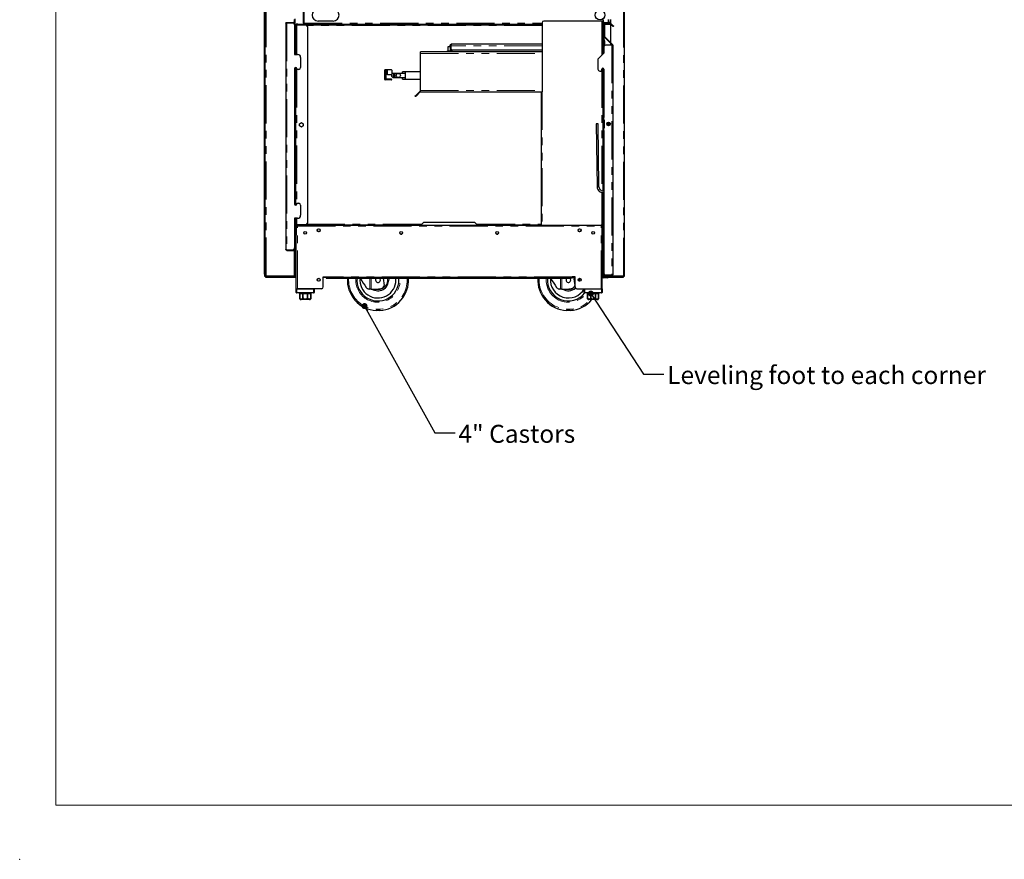
# Model space of a CAD drawing. Units: millimetres. Extents: x 0 to 586, y 0 to 420.
# Drawn here: x 0 to 164, y 0 to 140 of the extents above; entities that cross this region are included whole.
import ezdxf

# ---------------------------------------------------------------- set-up
doc = ezdxf.new("R2010")
doc.units = ezdxf.units.MM
doc.header["$PDSIZE"] = -1
doc.linetypes.add('PHANTOM', pattern=[12.7, 6.35, -1.27, 1.27, -1.27, 1.27, -1.27])
doc.styles.add('SLDTEXTSTYLE0', font='TXT', dxfattribs={"width": 0.605})
doc.dimstyles.new('SLDDIMSTYLE3', dxfattribs={"dimtxt": 0.18, "dimasz": 1, "dimexe": 0, "dimexo": 0.0625, "dimgap": 0, "dimtad": 0, "dimtih": 1, "dimtoh": 1, "dimdec": 0, "dimrnd": 1e-09, "dimzin": 0, "dimdsep": 46, "dimtxsty": 'Standard', "dimblk1": 'DOT', "dimblk2": 'DOT', "dimsah": 1, "dimcen": 0.09, "dimadec": 0, "dimazin": 0, "dimtfac": 1, "dimtdec": 0, "dimtofl": 0, "dimtmove": 0, "dimatfit": 3, "dimldrblk": 'DOT', "dimfxl": 0, "dimfrac": 2, "dimtolj": 1, "dimtzin": 0, "dimarcsym": 0})

# ---------------------------------------------------------------- blocks, each defined once
blk = doc.blocks.new('_DOT')
at = {"color": 0, "linetype": 'ByBlock', "lineweight": -2}
blk.add_line((-0.5, 0), (-1, 0), dxfattribs=at)
at = {"color": 0, "linetype": 'ByBlock', "const_width": 0.5}
blk.add_lwpolyline([(-0.25, 0, 1), (0.25, 0, 1)], format="xyb", close=True, dxfattribs=at)

msp = doc.modelspace()

# ---------------------------------------------------------------- linework, layer by layer
at = {"color": 7, "linetype": 'Continuous', "lineweight": 18}
for q in [(5.873, 411.004), (579.873, 9.004)]:
    msp.add_line((5.873, 9.004), q, dxfattribs=at)
at = {"color": 7, "linetype": 'Continuous', "lineweight": 25}
for p, q in [((40.717, 97.5), (40.717, 277.14)), ((40.817, 97.5), (40.817, 277.14)), ((100.717, 97.2), (100.717, 277.14)), ((47.137, 143.338), (47.137, 139.318)), ((45.707, 139.32), (45.707, 139.92)), ((45.807, 137.78), (45.807, 139.92)), ((45.817, 134.13), (45.817, 140.088)), ((52.137, 139.7), (49.637, 139.7)), ((96.927, 139.7), (87.287, 139.7)), ((96.927, 139.7), (97.087, 139.7)), ((97.087, 139.7), (97.087, 134.15)), ((97.137, 138.78), (97.137, 139.92)), ((97.237, 138.78), (97.237, 139.92)), ((98.137, 139.45), (98.137, 139.98)), ((98.417, 139.32), (98.417, 139.98)), ((44.257, 139.32), (44.257, 101.64)), ((44.417, 139.48), (45.547, 139.48)), ((44.417, 139.38), (45.547, 139.38)), ((44.417, 139.373), (45.407, 139.373)), ((45.607, 139.297), (45.607, 139.32)), ((45.707, 139.18), (45.707, 139.32)), ((45.707, 139.073), (45.707, 139.18)), ((45.707, 139.073), (45.707, 134.13)), ((46.057, 139.063), (45.837, 139.063)), ((45.837, 139.063), (45.837, 134.13)), ((45.974, 139.2), (45.974, 139.08)), ((46.274, 139.2), (45.974, 139.2)), ((45.974, 139.08), (46.274, 139.08)), ((46.057, 139.063), (47.537, 139.063)), ((46.274, 139.2), (86.987, 139.2)), ((46.274, 139.08), (86.987, 139.08)), ((47.137, 139.318), (47.237, 139.318)), ((47.247, 139.31), (47.247, 139.331)), ((47.267, 139.31), (47.247, 139.31)), ((47.254, 139.2), (47.254, 139.3)), ((47.837, 138.763), (47.837, 106.038)), ((86.987, 139.4), (86.987, 127.9)), ((97.087, 139.2), (97.137, 139.2)), ((97.087, 139.063), (97.137, 139.063)), ((97.137, 138.48), (97.137, 138.78)), ((97.237, 138.48), (97.137, 138.48)), ((97.137, 138.48), (97.137, 136.885)), ((97.237, 139.2), (97.287, 139.2)), ((97.237, 138.78), (97.237, 138.48)), ((97.287, 139.29), (97.287, 137.175)), ((97.387, 139.29), (97.387, 137.175)), ((97.387, 139.2), (98.395, 139.2)), ((97.447, 139.45), (98.22, 139.45)), ((97.447, 139.35), (98.22, 139.35)), ((98.019, 139.2), (98.019, 139.3)), ((98.137, 139.318), (98.037, 139.318)), ((98.137, 139.318), (98.137, 139.35)), ((98.263, 139.333), (98.599, 138.997)), ((98.334, 139.404), (98.67, 139.068)), ((98.417, 136.12), (98.417, 139.179)), ((98.882, 138.855), (98.811, 138.785)), ((45.707, 137.48), (45.807, 137.48)), ((45.807, 137.48), (45.807, 137.78)), ((97.157, 136.895), (97.087, 136.862)), ((97.157, 136.783), (97.087, 136.783)), ((97.157, 136.895), (97.342, 136.499)), ((97.157, 136.783), (97.157, 134.221)), ((97.334, 137.062), (98.669, 135.727)), ((97.367, 136.387), (97.367, 135.588)), ((97.404, 137.133), (98.74, 135.797)), ((71.203, 134.73), (71.803, 134.73)), ((71.203, 134.557), (71.203, 134.73)), ((71.303, 134.73), (71.303, 135.43)), ((71.303, 135.43), (71.639, 135.43)), ((71.639, 135.58), (71.739, 135.58)), ((71.639, 135.58), (71.639, 135.144)), ((71.639, 135.144), (71.639, 134.844)), ((71.639, 134.844), (71.739, 134.844)), ((71.803, 134.83), (71.653, 134.83)), ((71.653, 134.83), (71.653, 134.73)), ((71.739, 135.58), (71.739, 135.144)), ((71.739, 135.43), (71.746, 135.43)), ((71.739, 134.844), (71.739, 135.144)), ((71.746, 135.58), (71.746, 135.144)), ((71.803, 134.544), (71.803, 134.969)), ((86.987, 135.844), (71.903, 135.844)), ((71.903, 134.544), (71.903, 134.881)), ((71.91, 134.544), (71.91, 134.877)), ((86.987, 134.844), (72.046, 134.844)), ((97.287, 135.384), (97.287, 134.35)), ((98.627, 135.684), (97.587, 135.684)), ((98.417, 135.684), (98.417, 135.979)), ((98.627, 135.684), (98.775, 135.684)), ((98.787, 135.684), (98.775, 135.684)), ((98.787, 135.684), (98.787, 97.41)), ((45.707, 134.13), (46.207, 134.13)), ((46.707, 133.63), (46.707, 131.93)), ((86.987, 134.544), (66.717, 134.544)), ((66.717, 134.28), (66.717, 134.544)), ((66.717, 128.144), (66.717, 134.28)), ((70.603, 134.601), (71.203, 134.611)), ((70.603, 134.544), (70.603, 134.601)), ((71.203, 134.544), (71.203, 134.557)), ((71.803, 134.557), (71.203, 134.557)), ((97.287, 134.35), (96.287, 133.35)), ((96.287, 133.35), (96.287, 131.65)), ((45.707, 131.78), (45.707, 109.18)), ((45.817, 109.018), (45.817, 131.943)), ((45.837, 131.95), (45.837, 109.011)), ((46.057, 131.63), (46.057, 131.78)), ((46.407, 131.63), (46.057, 131.63)), ((60.749, 129.975), (60.749, 131.525)), ((60.824, 131.6), (61.824, 131.6)), ((60.899, 131.45), (60.899, 130.05)), ((61.224, 131.45), (60.899, 131.45)), ((61.224, 130.75), (61.224, 131.45)), ((61.899, 131.525), (61.899, 130.805)), ((96.587, 131.35), (96.881, 131.35)), ((96.881, 131.35), (96.939, 131.681)), ((97.087, 131.824), (97.087, 111.413)), ((97.157, 131.819), (97.157, 126.422)), ((97.287, 131.65), (97.287, 123.65)), ((61.824, 129.9), (60.824, 129.9)), ((60.899, 130.05), (61.824, 130.05)), ((61.874, 130.75), (61.224, 130.75)), ((62.206, 130.98), (62.203, 130.98)), ((62.203, 130.28), (62.206, 130.28)), ((62.513, 130.98), (62.206, 130.98)), ((62.206, 130.28), (62.513, 130.28)), ((62.703, 130.98), (62.513, 130.98)), ((62.513, 130.28), (62.703, 130.28)), ((62.706, 130.98), (62.703, 130.98)), ((62.703, 130.28), (62.706, 130.28)), ((63.013, 130.98), (62.706, 130.98)), ((62.706, 130.28), (63.013, 130.28)), ((64.203, 130.98), (63.013, 130.98)), ((63.013, 130.28), (64.203, 130.28)), ((64.203, 131.23), (63.703, 131.23)), ((63.703, 130.98), (63.703, 131.23)), ((63.703, 130.03), (63.703, 130.28)), ((63.703, 130.03), (64.203, 130.03)), ((66.717, 131.23), (64.203, 131.23)), ((64.203, 130.63), (64.203, 131.23)), ((64.203, 130.03), (64.203, 130.63)), ((64.203, 130.03), (66.717, 130.03)), ((66.717, 127.88), (66.717, 128.144)), ((65.871, 127.103), (65.8, 127.173)), ((66.012, 127.385), (66.53, 127.903)), ((66.083, 127.315), (66.601, 127.832)), ((66.717, 127.88), (86.827, 127.88)), ((86.827, 127.9), (86.827, 105.7)), ((86.827, 127.9), (86.987, 127.9)), ((97.287, 126.588), (97.157, 126.31)), ((97.157, 126.422), (97.087, 126.422)), ((97.157, 126.31), (97.087, 126.343)), ((97.137, 126.32), (97.137, 111.414)), ((97.177, 123.65), (97.177, 123.296)), ((97.177, 123.65), (97.287, 123.65)), ((97.268, 123.296), (97.285, 123.296)), ((97.337, 123.2), (97.337, 121.9)), ((97.354, 123.2), (97.354, 121.9)), ((97.357, 121.9), (97.357, 123.2)), ((46.517, 122.585), (46.837, 122.77)), ((46.517, 122.216), (46.517, 122.585)), ((46.837, 122.031), (46.517, 122.216)), ((46.837, 122.77), (47.157, 122.585)), ((47.157, 122.216), (46.837, 122.031)), ((47.157, 122.585), (47.157, 122.216)), ((96.007, 122.548), (96.157, 112.049)), ((96.457, 112.054), (96.307, 122.553)), ((97.177, 121.805), (97.177, 121.45)), ((97.285, 121.805), (97.268, 121.805)), ((97.907, 122.553), (97.905, 122.389)), ((98.205, 122.399), (98.207, 122.548)), ((97.287, 121.45), (97.177, 121.45)), ((97.287, 121.45), (97.287, 97.658)), ((97.087, 111.113), (97.087, 105.7)), ((97.137, 111.113), (97.137, 105.738)), ((46.057, 109.18), (46.057, 109.33)), ((46.057, 109.33), (46.407, 109.33)), ((46.707, 109.03), (46.707, 107.33)), ((46.207, 106.83), (45.707, 106.83)), ((45.707, 106.83), (45.707, 101.888)), ((45.817, 97.25), (45.817, 106.83)), ((45.837, 106.83), (45.837, 105.738)), ((45.861, 105.738), (45.837, 105.738)), ((45.837, 105.738), (45.837, 104.02)), ((45.861, 105.738), (46.057, 105.738)), ((45.957, 105.738), (45.957, 104.02)), ((45.974, 105.72), (66.757, 105.72)), ((45.974, 105.72), (45.974, 105.5)), ((45.974, 104.02), (45.974, 105.5)), ((45.987, 105.52), (46.107, 105.52)), ((45.987, 105.46), (45.987, 105.52)), ((45.987, 95.08), (45.987, 105.46)), ((47.537, 105.738), (46.057, 105.738)), ((46.107, 105.507), (46.107, 105.52)), ((46.167, 105.7), (70.383, 105.7)), ((46.167, 105.7), (46.167, 105.52)), ((67.237, 106.2), (66.737, 105.7)), ((67.237, 106.2), (75.737, 106.2)), ((70.383, 105.7), (72.59, 105.7)), ((72.59, 105.7), (96.807, 105.7)), ((76.237, 105.7), (75.737, 106.2)), ((76.217, 105.72), (86.827, 105.72)), ((96.807, 105.7), (96.927, 105.7)), ((96.807, 105.7), (96.807, 105.52)), ((96.867, 105.507), (96.867, 105.52)), ((96.987, 105.52), (96.867, 105.52)), ((97.087, 105.7), (96.927, 105.7)), ((96.987, 105.6), (96.987, 105.7)), ((96.987, 105.6), (97.107, 105.6)), ((96.987, 105.52), (96.987, 105.6)), ((96.987, 105.46), (96.987, 105.52)), ((96.987, 95.08), (96.987, 105.46)), ((97.113, 105.738), (97.087, 105.738)), ((97.087, 105.6), (97.087, 105.7)), ((97.107, 105.6), (97.107, 105.3)), ((97.107, 97.08), (97.107, 105.3)), ((97.113, 105.738), (97.137, 105.738)), ((97.137, 105.738), (97.137, 104.02)), ((45.837, 104.02), (45.837, 103.72)), ((45.837, 103.72), (45.957, 103.72)), ((45.957, 103.72), (45.957, 104.02)), ((63.366, 104.19), (63.599, 104.19)), ((79.374, 104.19), (79.607, 104.19)), ((97.137, 103.72), (97.107, 103.72)), ((97.137, 104.02), (97.137, 103.72)), ((97.137, 97.2), (97.137, 103.72)), ((45.707, 101.78), (45.707, 101.888)), ((44.417, 101.588), (45.407, 101.588)), ((44.417, 101.58), (45.547, 101.58)), ((44.417, 101.48), (45.547, 101.48)), ((45.607, 101.64), (45.607, 101.664)), ((45.707, 101.64), (45.707, 101.78)), ((40.717, 97.5), (40.717, 97.2)), ((40.717, 97.2), (40.817, 97.2)), ((40.817, 97.268), (40.817, 97.5)), ((40.817, 97.25), (40.817, 97.268)), ((40.817, 97.2), (40.817, 97.25)), ((40.817, 97.25), (40.977, 97.25)), ((40.877, 97.2), (40.817, 97.2)), ((40.877, 97.14), (40.877, 97.2)), ((40.877, 97.14), (40.877, 97.04)), ((41.177, 97.14), (40.877, 97.14)), ((40.877, 97.04), (41.177, 97.04)), ((40.977, 97.25), (45.657, 97.25)), ((41.177, 97.14), (45.987, 97.14)), ((41.177, 97.04), (45.987, 97.04)), ((45.657, 97.25), (45.817, 97.25)), ((50.486, 97.05), (50.986, 97.05)), ((50.486, 95.38), (50.486, 97.05)), ((50.487, 95.38), (50.487, 97.05)), ((50.487, 97.04), (50.986, 97.04)), ((50.986, 96.99), (50.986, 97.05)), ((50.986, 96.99), (50.986, 96.87)), ((51.286, 96.99), (50.986, 96.99)), ((50.986, 96.87), (51.286, 96.87)), ((51.286, 96.99), (91.687, 96.99)), ((51.286, 96.87), (91.687, 96.87)), ((60.479, 96.87), (60.663, 95.634)), ((63.107, 96.54), (63.091, 96.87)), ((91.687, 96.99), (91.987, 96.99)), ((91.987, 96.87), (91.687, 96.87)), ((91.987, 96.99), (91.987, 97.05)), ((92.487, 97.05), (91.987, 97.05)), ((91.987, 96.99), (91.987, 96.87)), ((92.212, 97.05), (92.423, 95.634)), ((92.487, 95.38), (92.487, 97.05)), ((92.487, 95.38), (92.487, 97.05)), ((96.987, 97.04), (96.991, 97.04)), ((97.107, 97.14), (97.947, 97.14)), ((97.122, 97.04), (97.931, 97.04)), ((97.137, 97.2), (97.317, 97.2)), ((97.587, 97.02), (97.167, 97.02)), ((97.587, 96.9), (97.167, 96.9)), ((97.287, 97.41), (97.287, 97.658)), ((97.317, 97.2), (97.947, 97.2)), ((97.387, 97.41), (97.387, 97.434)), ((97.447, 97.35), (98.627, 97.35)), ((98.627, 97.25), (97.447, 97.25)), ((98.627, 97.358), (97.587, 97.358)), ((97.587, 97.02), (97.887, 97.02)), ((97.887, 96.9), (97.587, 96.9)), ((97.887, 97.02), (97.887, 96.9)), ((97.947, 97.358), (97.947, 97.35)), ((97.947, 97.25), (97.947, 97.08)), ((98.062, 97.04), (100.257, 97.04)), ((98.067, 97.358), (98.067, 97.35)), ((98.067, 97.25), (98.067, 97.08)), ((98.067, 97.2), (98.717, 97.2)), ((98.067, 97.14), (100.257, 97.14)), ((98.457, 97.35), (98.453, 97.358)), ((98.627, 97.25), (98.627, 97.35)), ((100.557, 97.2), (98.717, 97.2)), ((100.557, 97.14), (100.257, 97.14)), ((100.257, 97.04), (100.557, 97.04)), ((100.557, 97.2), (100.717, 97.2)), ((100.557, 97.2), (100.557, 97.14)), ((100.557, 97.04), (100.557, 97.14)), ((93.167, 96.54), (93.155, 96.339)), ((45.987, 94.48), (45.987, 95.08)), ((45.987, 95.08), (46.087, 95.08)), ((46.087, 95.08), (48.887, 95.08)), ((48.887, 94.38), (46.087, 94.38)), ((50.186, 95.08), (46.167, 95.08)), ((46.487, 94.38), (46.487, 94.28)), ((46.487, 94.28), (46.562, 94.28)), ((46.562, 94.28), (46.562, 93.58)), ((46.564, 94.28), (47.101, 94.28)), ((46.564, 93.58), (46.564, 94.28)), ((47.101, 94.28), (47.101, 93.58)), ((47.107, 94.28), (47.867, 94.28)), ((47.107, 93.58), (47.107, 94.28)), ((47.867, 94.28), (47.867, 93.58)), ((47.872, 94.28), (48.409, 94.28)), ((47.872, 93.58), (47.872, 94.28)), ((48.409, 94.28), (48.409, 93.58)), ((48.412, 94.28), (48.487, 94.28)), ((48.412, 93.58), (48.412, 94.28)), ((48.487, 94.28), (48.487, 94.38)), ((48.987, 95.08), (48.987, 94.48)), ((58.271, 95.04), (58.13, 95.04)), ((58.49, 95.04), (58.271, 95.04)), ((58.49, 95.04), (59.257, 95.04)), ((59.257, 95.04), (60.111, 95.104)), ((90.031, 95.04), (89.89, 95.04)), ((90.25, 95.04), (90.031, 95.04)), ((90.25, 95.04), (91.017, 95.04)), ((91.017, 95.04), (91.871, 95.104)), ((92.787, 95.08), (96.807, 95.08)), ((93.987, 94.48), (93.987, 95.08)), ((94.087, 95.08), (96.887, 95.08)), ((96.887, 94.38), (94.087, 94.38)), ((94.487, 94.38), (94.487, 94.28)), ((94.487, 94.28), (94.562, 94.28)), ((94.562, 94.28), (94.562, 93.58)), ((94.564, 94.28), (95.101, 94.28)), ((94.564, 93.58), (94.564, 94.28)), ((95.101, 94.28), (95.101, 93.58)), ((95.107, 94.28), (95.867, 94.28)), ((95.107, 93.58), (95.107, 94.28)), ((95.867, 94.28), (95.867, 93.58)), ((95.872, 94.28), (96.409, 94.28)), ((95.872, 93.58), (95.872, 94.28)), ((96.409, 94.28), (96.409, 93.58)), ((96.412, 94.28), (96.487, 94.28)), ((96.412, 93.58), (96.412, 94.28)), ((96.487, 94.28), (96.487, 94.38)), ((96.887, 95.08), (96.987, 95.08)), ((96.987, 95.08), (96.987, 94.48)), ((48.187, 93.28), (46.787, 93.28)), ((96.187, 93.28), (94.787, 93.28))]:
    msp.add_line(p, q, dxfattribs=at)
at = {"color": 8, "linetype": 'PHANTOM', "lineweight": 18}
for p, q in [((40.977, 97.25), (40.977, 277.09)), ((100.557, 97.2), (100.557, 262.237)), ((47.297, 143.325), (47.297, 139.36)), ((45.657, 139.437), (45.657, 139.98)), ((45.707, 139.92), (45.807, 139.92)), ((96.927, 139.7), (96.927, 133.99)), ((97.237, 139.92), (97.137, 139.92)), ((97.977, 139.45), (97.977, 139.98)), ((44.417, 139.48), (44.417, 139.38)), ((44.417, 139.373), (44.417, 101.588)), ((45.547, 139.38), (45.547, 139.48)), ((45.607, 139.32), (45.707, 139.32)), ((45.707, 139.18), (45.687, 139.18)), ((46.057, 139.063), (46.057, 134.13)), ((46.274, 139.08), (46.274, 139.2)), ((47.297, 139.36), (86.987, 139.36)), ((86.987, 138.98), (47.743, 138.98)), ((97.087, 139.36), (97.137, 139.36)), ((97.137, 138.78), (97.237, 138.78)), ((97.237, 139.36), (97.303, 139.36)), ((97.387, 139.29), (97.287, 139.29)), ((97.447, 139.35), (97.447, 139.45)), ((98.22, 139.35), (98.22, 139.45)), ((98.263, 139.333), (98.334, 139.404)), ((98.599, 138.997), (98.67, 139.068)), ((45.807, 137.78), (45.707, 137.78)), ((97.342, 136.387), (97.157, 136.783)), ((97.387, 137.175), (97.287, 137.175)), ((97.317, 136.553), (97.317, 137.082)), ((97.404, 137.133), (97.334, 137.062)), ((97.342, 135.558), (97.342, 136.387)), ((97.367, 136.387), (97.342, 136.387)), ((71.739, 135.144), (71.639, 135.144)), ((86.987, 135.58), (71.746, 135.58)), ((98.627, 135.684), (98.627, 97.358)), ((98.669, 135.727), (98.74, 135.797)), ((66.717, 134.28), (86.987, 134.28)), ((46.057, 131.63), (46.057, 109.33)), ((96.927, 131.609), (96.927, 111.438)), ((66.717, 128.144), (86.987, 128.144)), ((66.012, 127.385), (66.083, 127.315)), ((66.601, 127.832), (66.53, 127.903)), ((86.987, 127.9), (86.987, 105.7)), ((97.157, 126.422), (97.287, 126.699)), ((97.287, 123.65), (97.287, 123.296)), ((97.317, 121.84), (97.317, 123.261)), ((97.354, 123.2), (97.337, 123.2)), ((97.287, 121.805), (97.287, 121.45)), ((97.354, 121.9), (97.337, 121.9)), ((96.927, 111.13), (96.927, 105.7)), ((46.057, 106.83), (46.057, 105.738)), ((45.974, 105.5), (45.987, 105.5)), ((46.167, 95.08), (46.167, 105.52)), ((46.167, 105.52), (96.807, 105.52)), ((47.743, 105.82), (66.857, 105.82)), ((76.117, 105.82), (86.827, 105.82)), ((96.807, 95.08), (96.807, 105.52)), ((97.107, 105.3), (96.987, 105.3)), ((45.957, 104.02), (45.837, 104.02)), ((97.107, 104.02), (97.137, 104.02)), ((44.417, 101.48), (44.417, 101.58)), ((45.547, 101.58), (45.547, 101.48)), ((45.607, 101.64), (45.707, 101.64)), ((45.657, 97.25), (45.657, 101.524)), ((45.687, 101.78), (45.707, 101.78)), ((40.817, 97.5), (40.717, 97.5)), ((40.877, 97.25), (40.877, 97.2)), ((40.877, 97.2), (45.987, 97.2)), ((41.177, 97.04), (41.177, 97.14)), ((91.987, 97.05), (50.986, 97.05)), ((51.286, 96.87), (51.286, 96.99)), ((54.525, 96.54), (54.536, 96.87)), ((58.271, 95.04), (58.271, 96.87)), ((58.49, 96.87), (58.49, 95.04)), ((64.488, 96.54), (64.477, 96.87)), ((86.285, 96.54), (86.296, 96.87)), ((90.031, 95.04), (90.031, 96.87)), ((90.25, 96.87), (90.25, 95.04)), ((91.687, 96.87), (91.687, 96.99)), ((96.987, 97.08), (97.107, 97.08)), ((97.107, 97.2), (97.137, 97.2)), ((97.167, 97.02), (97.167, 96.9)), ((97.387, 97.41), (97.287, 97.41)), ((97.317, 97.2), (97.317, 97.317)), ((97.447, 97.35), (97.447, 97.25)), ((97.587, 96.9), (97.587, 97.02)), ((97.947, 97.08), (98.067, 97.08)), ((100.257, 97.14), (100.257, 97.04)), ((45.987, 94.48), (46.087, 94.48)), ((46.087, 95.08), (46.087, 94.48)), ((46.087, 94.38), (46.087, 94.48)), ((46.087, 94.48), (48.887, 94.48)), ((48.887, 94.48), (48.887, 95.08)), ((48.887, 94.38), (48.887, 94.48)), ((48.987, 94.48), (48.887, 94.48)), ((94.087, 94.48), (93.987, 94.48)), ((94.087, 95.08), (94.087, 94.48)), ((94.087, 94.48), (96.887, 94.48)), ((94.087, 94.48), (94.087, 94.38)), ((96.887, 94.48), (96.887, 95.08)), ((96.887, 94.48), (96.887, 94.38)), ((96.887, 94.48), (96.987, 94.48)), ((46.562, 93.58), (46.564, 93.58)), ((47.101, 93.58), (47.107, 93.58)), ((47.867, 93.58), (47.872, 93.58)), ((48.409, 93.58), (48.412, 93.58)), ((94.562, 93.58), (94.564, 93.58)), ((95.101, 93.58), (95.107, 93.58)), ((95.867, 93.58), (95.872, 93.58)), ((96.409, 93.58), (96.412, 93.58))]:
    msp.add_line(p, q, dxfattribs=at)
at = {"color": 7, "linetype": 'Continuous', "lineweight": 25, "flags": 128}
for points in [[(45.974, 139.08), (45.976, 139.079), (45.979, 139.074), (45.985, 139.067), (45.989, 139.063)], [(47.297, 139.36), (47.269, 139.353), (47.242, 139.346), (47.217, 139.339), (47.194, 139.333), (47.174, 139.328), (47.158, 139.324), (47.146, 139.321), (47.139, 139.319), (47.137, 139.318)], [(47.247, 139.325), (47.241, 139.321), (47.238, 139.319), (47.237, 139.318)], [(47.254, 139.2), (47.255, 139.204), (47.258, 139.213), (47.261, 139.227), (47.267, 139.247), (47.273, 139.272), (47.28, 139.299), (47.288, 139.329), (47.297, 139.36)], [(47.297, 139.36), (47.285, 139.352), (47.274, 139.344), (47.264, 139.337)], [(47.273, 139.327), (47.276, 139.33), (47.282, 139.34), (47.289, 139.35), (47.297, 139.36)], [(97.977, 139.36), (97.984, 139.333), (97.991, 139.306), (97.998, 139.28), (98.004, 139.258), (98.009, 139.238), (98.013, 139.222), (98.016, 139.21), (98.018, 139.203), (98.019, 139.2)], [(97.977, 139.36), (97.985, 139.349), (97.993, 139.338), (98, 139.327), (98.007, 139.318), (98.012, 139.311), (98.016, 139.305), (98.018, 139.302), (98.019, 139.3)], [(98.037, 139.318), (98.036, 139.319), (98.033, 139.321), (98.029, 139.324), (98.023, 139.328), (98.015, 139.333), (98.007, 139.339), (97.997, 139.346), (97.991, 139.35)], [(98.137, 139.318), (98.134, 139.319), (98.127, 139.321), (98.115, 139.324), (98.099, 139.328), (98.08, 139.333), (98.057, 139.339), (98.031, 139.346), (98.014, 139.35)], [(98.811, 138.785), (98.807, 138.789), (98.795, 138.801), (98.775, 138.821), (98.749, 138.847), (98.717, 138.879), (98.68, 138.916), (98.64, 138.956), (98.599, 138.997)], [(98.67, 139.068), (98.711, 139.026), (98.751, 138.986), (98.787, 138.95), (98.82, 138.918), (98.846, 138.891), (98.866, 138.872), (98.878, 138.86), (98.882, 138.855)], [(65.8, 127.173), (65.804, 127.177), (65.816, 127.19), (65.836, 127.209), (65.862, 127.235), (65.895, 127.268), (65.931, 127.304), (65.971, 127.344), (66.012, 127.385)], [(66.083, 127.315), (66.042, 127.273), (66.002, 127.234), (65.965, 127.197), (65.933, 127.165), (65.907, 127.138), (65.887, 127.119), (65.875, 127.107), (65.871, 127.103)], [(96.307, 122.553), (96.296, 122.552), (96.263, 122.552), (96.214, 122.551), (96.157, 122.55), (96.1, 122.55), (96.051, 122.549), (96.018, 122.548), (96.007, 122.548)], [(97.907, 122.553), (97.918, 122.552), (97.951, 122.552), (98, 122.551), (98.057, 122.55), (98.114, 122.55), (98.163, 122.549), (98.196, 122.548), (98.207, 122.548), (98.207, 122.548)], [(45.989, 105.738), (45.988, 105.737), (45.981, 105.728), (45.976, 105.722), (45.974, 105.72)], [(45.987, 103.935), (45.98, 103.962), (45.974, 104.02)], [(56.605, 96.87), (56.663, 96.782), (56.916, 96.396), (57.163, 96.021), (57.401, 95.659), (57.629, 95.311)], [(61.376, 96.87), (61.389, 96.791), (61.407, 96.54)], [(62.607, 96.54), (62.589, 96.865), (62.588, 96.87)], [(88.365, 96.87), (88.423, 96.782), (88.676, 96.396), (88.923, 96.021), (89.161, 95.659), (89.389, 95.311)], [(93.145, 96.818), (93.149, 96.791), (93.167, 96.54)]]:
    msp.add_lwpolyline(points, dxfattribs=at)
at = {"color": 8, "linetype": 'PHANTOM', "lineweight": 18, "flags": 128}
for points in [[(96.457, 112.054), (96.446, 112.054), (96.413, 112.053), (96.364, 112.052), (96.307, 112.052), (96.25, 112.051), (96.201, 112.05), (96.169, 112.05), (96.157, 112.049), (96.157, 112.049)], [(61.207, 96.54), (61.189, 96.779), (61.172, 96.87)]]:
    msp.add_lwpolyline(points, dxfattribs=at)
at = {"color": 7, "linetype": 'Continuous', "lineweight": 25}
for centre, radius in [((96.637, 140.7), 0.8), ((63.013, 130.63), 0.35), ((98.057, 122.55), 0.305), ((98.061, 122.55), 0.224), ((49.737, 104.83), 0.255), ((93.237, 104.83), 0.255), ((47.475, 104.4), 0.24), ((49.737, 104.83), 0.24), ((63.483, 104.4), 0.24), ((79.491, 104.4), 0.24), ((93.237, 104.83), 0.24), ((95.499, 104.4), 0.24), ((49.737, 96.58), 0.255), ((49.737, 96.58), 0.24), ((93.237, 96.58), 0.255), ((93.237, 96.58), 0.24)]:
    msp.add_circle(centre, radius, dxfattribs=at)
for centre, radius, start, end in [((49.637, 140.7), 1, 90, 270), ((52.137, 140.7), 1, 270, 90), ((87.287, 139.4), 0.3, 90, 180), ((45.407, 139.073), 0.3, 0, 90), ((45.547, 139.32), 0.16, 0, 90), ((45.547, 139.32), 0.06, 0, 90), ((49.311, 137.857), 2.512, 144.66096, 144.94007), ((47.537, 138.763), 0.3, 0, 90), ((97.447, 139.29), 0.16, 90, 180), ((97.447, 139.29), 0.06, 90, 180), ((98.22, 139.29), 0.16, 45, 90), ((98.22, 139.29), 0.06, 45, 90), ((97.447, 137.175), 0.16, 180, 225), ((97.103, 136.387), 0.264, 0, 25), ((97.447, 137.175), 0.06, 180, 225), ((72.046, 135.144), 0.3, 180, 270), ((97.587, 135.384), 0.3, 90, 180), ((98.627, 135.684), 0.06, 0, 45), ((98.627, 135.684), 0.16, 0, 45), ((46.207, 133.63), 0.5, 0, 90), ((45.882, 131.78), 0.175, 0, 180), ((46.407, 131.93), 0.3, 270, 0), ((60.824, 131.525), 0.075, 90, 180), ((61.824, 131.525), 0.075, 0, 90), ((96.587, 131.65), 0.3, 180, 270), ((97.112, 131.65), 0.175, 0, 170), ((60.824, 129.975), 0.075, 180, 270), ((61.824, 129.975), 0.075, 270, 90), ((62.203, 130.63), 0.35, 90, 270), ((62.514, 130.63), 0.35, 74.35732, 285.64268), ((62.703, 130.63), 0.35, 90, 270), ((66.717, 127.716), 0.264, 90, 135), ((66.717, 127.716), 0.164, 90, 135), ((97.237, 123.201), 0.0998, 359.73292, 72.17199), ((97.254, 123.201), 0.0998, 359.7326, 72.17348), ((97.257, 123.2), 0.1, 0, 72.74014), ((97.237, 121.9), 0.0998, 287.82904, 0.26606), ((97.254, 121.9), 0.0998, 287.82755, 0.26637), ((97.257, 121.9), 0.1, 287.25986, 0), ((98.038, 122.55), 0.225, 272.95458, 87.04542), ((97.107, 112.063), 0.95, 180.81898, 280.90184), ((97.107, 112.063), 0.65, 180.81898, 286.04643), ((45.882, 109.18), 0.175, 180, 0), ((46.407, 109.03), 0.3, 0, 90), ((46.207, 107.33), 0.5, 270, 0), ((46.167, 105.52), 0.18, 90, 180), ((46.167, 105.52), 0.06, 90, 180), ((47.537, 106.038), 0.3, 270, 0), ((96.807, 105.52), 0.18, 0, 90), ((96.807, 105.52), 0.06, 0, 90), ((45.407, 101.888), 0.3, 270, 0), ((45.547, 101.64), 0.16, 270, 0), ((45.547, 101.64), 0.06, 270, 0), ((59.607, 96.54), 5.1, 176.29003, 266.41141), ((59.607, 96.54), 3.5, 174.58979, 0), ((59.607, 96.54), 0.4, 124.41151, 0), ((59.607, 96.54), 0.4, 0, 55.58849), ((59.607, 96.54), 5.1, 273.58859, 3.70997), ((91.367, 96.54), 5.1, 176.29003, 266.41141), ((91.367, 96.54), 3.5, 174.58979, 321.89221), ((91.367, 96.54), 0.4, 124.41151, 0), ((91.367, 96.54), 0.4, 0, 55.58849), ((97.167, 97.08), 0.18, 180, 270), ((97.167, 97.08), 0.06, 180, 270), ((97.587, 97.658), 0.3, 180, 270), ((97.447, 97.41), 0.16, 180, 270), ((97.447, 97.41), 0.06, 180, 270), ((97.887, 97.08), 0.06, 270, 0), ((97.887, 97.08), 0.18, 270, 0), ((98.717, 97.5), 0.3, 236.44269, 270), ((50.186, 95.38), 0.3, 270, 0), ((50.187, 95.38), 0.3, 270, 0), ((59.607, 96.54), 3, 174.18806, 0), ((59.607, 96.54), 1.8, 236.44269, 0), ((60.067, 95.702), 0.6, 274.23639, 353.51693), ((91.367, 96.54), 3, 174.18806, 330.84834), ((91.827, 95.702), 0.6, 274.23639, 353.51693), ((92.787, 95.38), 0.3, 180, 270), ((92.787, 95.38), 0.3, 180, 270), ((46.087, 94.48), 0.1, 180, 270), ((48.887, 94.48), 0.1, 270, 0), ((91.367, 96.54), 1.8, 236.44269, 311.34828), ((94.087, 94.48), 0.1, 180, 270), ((96.887, 94.48), 0.1, 270, 0), ((46.787, 93.58), 0.3, 221.4284, 270), ((48.187, 93.58), 0.3, 270, 318.56771), ((91.367, 96.54), 5.1, 273.58859, 320.26664), ((94.787, 93.58), 0.3, 221.4284, 270), ((96.187, 93.58), 0.3, 270, 318.56771)]:
    msp.add_arc(centre, radius, start, end, dxfattribs=at)
at = {"color": 8, "linetype": 'PHANTOM', "lineweight": 18}
for centre, radius, start, end in [((97.212, 136.443), 0.142, 336.81696, 23.18304), ((62.207, 130.63), 0.35, 90.09642, 269.90358), ((62.707, 130.63), 0.35, 90.0965, 269.9035), ((59.607, 96.54), 5.082, 180, 3.72341), ((59.607, 96.54), 4.882, 176.12384, 0), ((59.607, 96.54), 3.7, 174.88304, 5.11696), ((91.367, 96.54), 4.882, 176.12384, 318.10188), ((91.367, 96.54), 3.7, 174.88304, 324.28288), ((59.607, 96.54), 1.6, 249.63587, 0), ((91.367, 96.54), 5.082, 180, 320.09409), ((91.367, 96.54), 1.6, 249.63587, 314.43992)]:
    msp.add_arc(centre, radius, start, end, dxfattribs=at)
at = {"color": 7, "linetype": 'Continuous', "lineweight": 25}
for centre, major_axis, start_param, end_param in [((97.067, 136.464), (0.086, 0.435), 5.5537088, 6.1606547), ((97.067, 126.74), (-0.086, 0.435), 3.2641233, 3.8710691)]:
    msp.add_ellipse(centre, major_axis=major_axis, ratio=0.090316, start_param=start_param, end_param=end_param, dxfattribs=at)
for points, knots in [([(44.257, 139.32), (44.258, 139.337), (44.261, 139.371), (44.287, 139.42), (44.33, 139.458), (44.375, 139.478), (44.405, 139.48), (44.417, 139.48)], [0, 0, 0, 0, 0.19881836, 0.43001885, 0.65275834, 0.86627735, 1, 1, 1, 1]), ([(44.417, 139.373), (44.396, 139.371), (44.354, 139.366), (44.302, 139.355), (44.264, 139.34), (44.259, 139.327), (44.257, 139.32)], [0, 0, 0, 0, 0.2414475, 0.4881213, 0.7407549, 1, 1, 1, 1]), ([(44.381, 139.369), (44.383, 139.37), (44.39, 139.375), (44.402, 139.38), (44.413, 139.38), (44.417, 139.38)], [0, 0, 0, 0, 0.2070774, 0.6843501, 1, 1, 1, 1]), ([(71.639, 135.58), (71.641, 135.609), (71.647, 135.665), (71.687, 135.739), (71.749, 135.801), (71.824, 135.838), (71.879, 135.843), (71.903, 135.844)], [0, 0, 0, 0, 0.1878791, 0.3758617, 0.5666127, 0.8137961, 1, 1, 1, 1]), ([(71.739, 135.58), (71.74, 135.598), (71.741, 135.62), (71.75, 135.637), (71.751, 135.64)], [0, 0, 0, 0, 0.8150629, 1, 1, 1, 1]), ([(71.903, 135.844), (71.881, 135.84), (71.844, 135.834), (71.802, 135.791), (71.777, 135.746), (71.761, 135.698), (71.75, 135.642), (71.747, 135.601), (71.746, 135.58)], [0, 0, 0, 0, 0.2761535, 0.470073, 0.5968078, 0.7265616, 0.8605821, 1, 1, 1, 1]), ([(97.287, 123.296), (97.273, 123.296), (97.246, 123.298), (97.211, 123.299), (97.186, 123.299), (97.175, 123.299), (97.179, 123.299), (97.197, 123.299), (97.228, 123.298), (97.254, 123.296), (97.268, 123.296)], [0, 0, 0, 0, 0.1250501, 0.2500606, 0.3750397, 0.4999965, 0.6249671, 0.7499484, 0.8749519, 1, 1, 1, 1]), ([(97.268, 121.805), (97.254, 121.804), (97.228, 121.803), (97.197, 121.802), (97.179, 121.802), (97.175, 121.801), (97.186, 121.802), (97.211, 121.802), (97.246, 121.803), (97.273, 121.804), (97.287, 121.805)], [0, 0, 0, 0, 0.12504814, 0.25005161, 0.37503284, 0.50000348, 0.62496041, 0.74993937, 0.87494991, 1, 1, 1, 1]), ([(46.167, 105.52), (46.147, 105.516), (46.106, 105.508), (46.051, 105.494), (46.01, 105.481), (45.989, 105.47), (45.987, 105.463), (45.987, 105.46)], [0, 0, 0, 0, 0.2131039, 0.4326019, 0.6520873, 0.8715735, 1, 1, 1, 1]), ([(96.807, 105.52), (96.827, 105.516), (96.868, 105.508), (96.922, 105.494), (96.963, 105.481), (96.984, 105.47), (96.986, 105.463), (96.987, 105.46)], [0, 0, 0, 0, 0.2131047, 0.4325992, 0.6520855, 0.8715725, 1, 1, 1, 1]), ([(44.257, 101.64), (44.258, 101.635), (44.261, 101.622), (44.287, 101.607), (44.33, 101.595), (44.375, 101.589), (44.405, 101.588), (44.417, 101.588)], [0, 0, 0, 0, 0.19881802, 0.43002305, 0.65275837, 0.86627775, 1, 1, 1, 1]), ([(44.417, 101.48), (44.398, 101.482), (44.359, 101.486), (44.316, 101.514), (44.287, 101.544), (44.27, 101.573), (44.259, 101.606), (44.257, 101.629), (44.257, 101.64)], [0, 0, 0, 0, 0.2169538, 0.4541746, 0.5816677, 0.7150106, 0.8544036, 1, 1, 1, 1]), ([(44.417, 101.58), (44.413, 101.581), (44.406, 101.581), (44.396, 101.584), (44.39, 101.587), (44.386, 101.589)], [0, 0, 0, 0, 0.31417013, 0.64914302, 1, 1, 1, 1]), ([(98.787, 97.41), (98.785, 97.405), (98.782, 97.392), (98.756, 97.377), (98.714, 97.365), (98.668, 97.359), (98.638, 97.358), (98.627, 97.358)], [0, 0, 0, 0, 0.198828, 0.4300222, 0.6527566, 0.866278, 1, 1, 1, 1]), ([(98.627, 97.25), (98.648, 97.253), (98.69, 97.258), (98.742, 97.295), (98.779, 97.348), (98.784, 97.39), (98.787, 97.41)], [0, 0, 0, 0, 0.250002, 0.5000003, 0.749989, 1, 1, 1, 1]), ([(98.627, 97.35), (98.635, 97.351), (98.645, 97.351), (98.653, 97.357), (98.655, 97.359)], [0, 0, 0, 0, 0.782718, 1, 1, 1, 1]), ([(57.629, 95.311), (57.672, 95.258), (57.759, 95.153), (57.94, 95.059), (58.062, 95.047), (58.13, 95.04)], [0, 0, 0, 0, 0.3083594, 0.615012, 1, 1, 1, 1]), ([(89.389, 95.311), (89.432, 95.258), (89.519, 95.153), (89.7, 95.059), (89.822, 95.047), (89.89, 95.04)], [0, 0, 0, 0, 0.3083594, 0.615012, 1, 1, 1, 1]), ([(46.562, 93.382), (46.562, 93.386), (46.562, 93.392), (46.562, 93.44), (46.562, 93.481), (46.562, 93.529), (46.562, 93.562), (46.562, 93.579), (46.562, 93.58)], [0, 0, 0, 0, 0.44854776, 0.61743408, 0.78747687, 0.88863326, 0.99061886, 1, 1, 1, 1]), ([(46.564, 93.58), (46.565, 93.567), (46.567, 93.539), (46.585, 93.496), (46.622, 93.447), (46.705, 93.396), (46.831, 93.374), (46.95, 93.392), (47.032, 93.44), (47.07, 93.479), (47.094, 93.526), (47.101, 93.56), (47.101, 93.578), (47.101, 93.58)], [0, 0, 0, 0, 0.0438513, 0.0875268, 0.15723, 0.2727728, 0.4903217, 0.7298647, 0.8095344, 0.8896715, 0.9411746, 0.9931246, 1, 1, 1, 1]), ([(47.107, 93.58), (47.107, 93.575), (47.108, 93.557), (47.119, 93.522), (47.154, 93.476), (47.231, 93.424), (47.348, 93.39), (47.51, 93.377), (47.654, 93.393), (47.768, 93.44), (47.824, 93.481), (47.858, 93.529), (47.866, 93.562), (47.867, 93.579), (47.867, 93.58)], [0, 0, 0, 0, 0.01709, 0.0586603, 0.1150645, 0.2005053, 0.3523326, 0.5001884, 0.7246178, 0.8089553, 0.8938703, 0.9443871, 0.9953153, 1, 1, 1, 1]), ([(47.872, 93.58), (47.873, 93.567), (47.875, 93.539), (47.893, 93.496), (47.93, 93.447), (48.013, 93.396), (48.139, 93.374), (48.259, 93.392), (48.34, 93.44), (48.378, 93.479), (48.402, 93.526), (48.409, 93.56), (48.409, 93.578), (48.409, 93.58)], [0, 0, 0, 0, 0.0438508, 0.0875274, 0.1572289, 0.2727756, 0.4903221, 0.7298649, 0.8095345, 0.8896697, 0.9411748, 0.9931247, 1, 1, 1, 1]), ([(48.412, 93.58), (48.412, 93.575), (48.412, 93.557), (48.412, 93.522), (48.412, 93.476), (48.412, 93.424), (48.412, 93.389), (48.412, 93.384), (48.412, 93.382)], [0, 0, 0, 0, 0.0341758, 0.1173058, 0.2301, 0.40096, 0.7045761, 1, 1, 1, 1]), ([(94.562, 93.382), (94.562, 93.386), (94.562, 93.392), (94.562, 93.44), (94.562, 93.481), (94.562, 93.529), (94.562, 93.562), (94.562, 93.579), (94.562, 93.58)], [0, 0, 0, 0, 0.44854776, 0.61743408, 0.78747687, 0.88863326, 0.99061886, 1, 1, 1, 1]), ([(94.564, 93.58), (94.565, 93.567), (94.567, 93.539), (94.585, 93.496), (94.622, 93.447), (94.705, 93.396), (94.831, 93.374), (94.95, 93.392), (95.032, 93.44), (95.07, 93.479), (95.094, 93.526), (95.101, 93.56), (95.101, 93.578), (95.101, 93.58)], [0, 0, 0, 0, 0.0438511, 0.0875277, 0.1572293, 0.2727731, 0.4903221, 0.7298652, 0.8095349, 0.8896711, 0.9411749, 0.9931246, 1, 1, 1, 1]), ([(95.107, 93.58), (95.107, 93.575), (95.108, 93.557), (95.119, 93.522), (95.154, 93.476), (95.231, 93.424), (95.348, 93.39), (95.51, 93.377), (95.654, 93.393), (95.768, 93.44), (95.824, 93.481), (95.858, 93.529), (95.866, 93.562), (95.867, 93.579), (95.867, 93.58)], [0, 0, 0, 0, 0.0170899, 0.0586603, 0.1150646, 0.2005055, 0.3523345, 0.500189, 0.724617, 0.8089547, 0.8938698, 0.9443866, 0.9953153, 1, 1, 1, 1]), ([(95.872, 93.58), (95.873, 93.567), (95.875, 93.539), (95.893, 93.496), (95.93, 93.447), (96.013, 93.396), (96.139, 93.374), (96.259, 93.392), (96.34, 93.44), (96.378, 93.479), (96.402, 93.526), (96.409, 93.56), (96.409, 93.578), (96.409, 93.58)], [0, 0, 0, 0, 0.043851, 0.0875276, 0.1572292, 0.272775, 0.4903215, 0.7298645, 0.8095342, 0.8896703, 0.9411747, 0.9931247, 1, 1, 1, 1]), ([(96.412, 93.58), (96.412, 93.575), (96.412, 93.557), (96.412, 93.522), (96.412, 93.476), (96.412, 93.424), (96.412, 93.389), (96.412, 93.384), (96.412, 93.382)], [0, 0, 0, 0, 0.0341758, 0.1173058, 0.2301, 0.40096, 0.7045761, 1, 1, 1, 1]), ([(59.926, 91.45), (59.922, 91.45), (59.898, 91.45), (59.851, 91.45), (59.778, 91.45), (59.706, 91.45), (59.652, 91.45), (59.617, 91.45), (59.581, 91.45), (59.544, 91.45), (59.495, 91.45), (59.425, 91.45), (59.351, 91.45), (59.309, 91.45), (59.287, 91.45)], [0, 0, 0, 0, 0.0350464, 0.193179, 0.3505789, 0.43554, 0.4703985, 0.4927975, 0.5152278, 0.5478173, 0.5800815, 0.6619726, 0.8306362, 1, 1, 1, 1]), ([(91.686, 91.45), (91.682, 91.45), (91.658, 91.45), (91.611, 91.45), (91.538, 91.45), (91.466, 91.45), (91.412, 91.45), (91.377, 91.45), (91.341, 91.45), (91.304, 91.45), (91.255, 91.45), (91.185, 91.45), (91.111, 91.45), (91.069, 91.45), (91.047, 91.45)], [0, 0, 0, 0, 0.0350464, 0.193179, 0.350579, 0.4355402, 0.4703986, 0.4927977, 0.515228, 0.5478175, 0.5800817, 0.6619728, 0.8306365, 1, 1, 1, 1])]:
    msp.add_open_spline(points, degree=3, knots=knots, dxfattribs=at)
at = {"color": 7, "linetype": 'Continuous', "lineweight": 0}
msp.add_point((-0.13, 0), dxfattribs=at)

# ---------------------------------------------------------------- texts
at = {"color": 7, "linetype": 'Continuous', "lineweight": 0, "char_height": 3, "attachment_point": 1, "style": 'SLDTEXTSTYLE0'}
for s, insert in [('Leveling foot to each corner', (107.835, 82.198)), ('4" Castors', (73.02, 72.408))]:
    msp.add_mtext(s, dxfattribs=dict(at, insert=insert))

# ---------------------------------------------------------------- leaders
at = {"color": 7, "linetype": 'Continuous', "lineweight": 0}
for points in [[(95.107, 94.28), (103.867, 80.874), (107.267, 80.874)], [(57.371, 92.201), (69.11, 71.059), (72.51, 71.059)]]:
    msp.add_leader(points, dimstyle='SLDDIMSTYLE3', dxfattribs=at)

doc.saveas('drawing.dxf')
